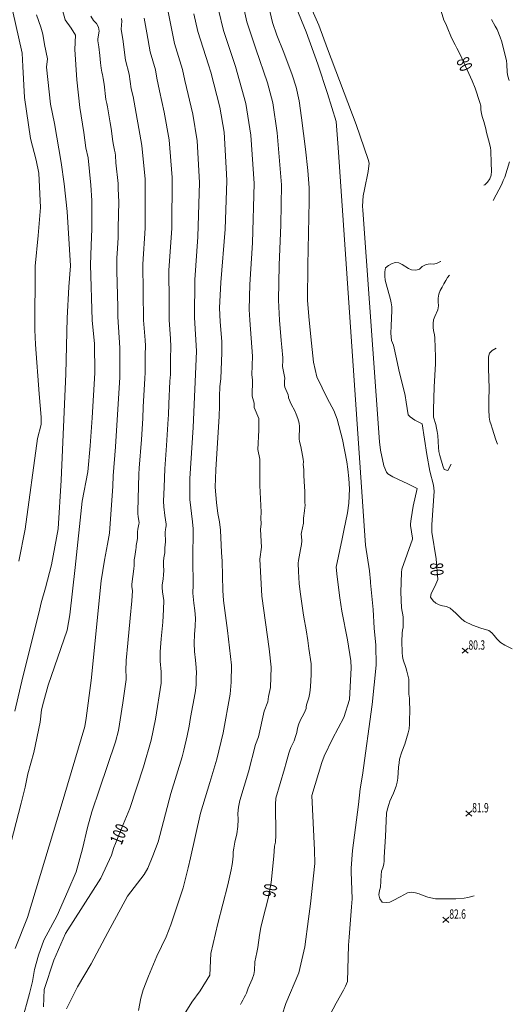
# Model space of a CAD drawing. Units: metres. Extents: x 481909 to 491657, y 4642795 to 4653295.
# Drawn here: x 486362 to 486433, y 4646197 to 4646339 of the extents above; entities that cross this region are included whole.
import ezdxf
from ezdxf.enums import TextEntityAlignment as Align

# ---------------------------------------------------------------- set-up
doc = ezdxf.new("R2010")
doc.units = ezdxf.units.M
for name, color, linetype, lineweight in [('ORO_01_LN', 33, 'Continuous', 0), ('ORO_02_LN', 35, 'Continuous', 13), ('ORO_02_NR_LN', 35, 'Continuous', 13), ('ORO_02_TX', 35, 'Continuous', 0), ('ORO_03_PT', 7, 'Continuous', 0), ('ORO_03_TX', 7, 'Continuous', 0)]:
    doc.layers.add(name, color=color, linetype=linetype, lineweight=lineweight)
doc.styles.get("Standard").update_dxf_attribs({"font": 'txt.shx'})
doc.styles.add('Style-INTL_WORKING', font='INTL_WORKING.shx')

# ---------------------------------------------------------------- blocks, each defined once
blk = doc.blocks.new('altim')
at = {"layer": 'ORO_03_PT'}
for p, q in [((-0.238, -0.209), (0.238, 0.209)), ((-0.238, 0.209), (0.238, -0.209))]:
    blk.add_line(p, q, dxfattribs=at)
at = {"linetype": 'Continuous', "lineweight": 13, "flags": 1}
for tag in ['Id', 'DataHeight', 'ElementsOcults', 'Multiescala', 'DataGeoide', 'Categories', 'Groups', 'IsException', 'DataOrigin', 'DataCaptura', 'DataCarto', 'Name', 'Features']:
    blk.add_attdef(tag, (-269910.503, -2584739.291, -49.401), '', height=1.13, dxfattribs=at)

msp = doc.modelspace()

# ---------------------------------------------------------------- linework, layer by layer
at = {"layer": 'ORO_01_LN', "flags": 128}
for points, elevation in [([(486397.77, 4646370.16), (486396.99, 4646368.2), (486400.98, 4646348.23), (486401.42, 4646346.43), (486405.23, 4646337.83), (486406.48, 4646334.38), (486410.61, 4646323.5), (486412.34, 4646318.43), (486412.46, 4646317.9), (486412.31, 4646316.7), (486411.81, 4646314.1), (486411.6, 4646313.2), (486411.52, 4646311.74), (486411.54, 4646311.15), (486413.94, 4646277.75), (486414.11, 4646276.55), (486414.57, 4646274.27), (486414.94, 4646273.35), (486414.99, 4646273.28)], 82.5), ([(486359.76, 4646345.8), (486362.47, 4646333.78), (486362.54, 4646331.84), (486362.81, 4646327.4), (486363.63, 4646321.49), (486364.45, 4646318.34), (486364.87, 4646316.48), (486365.1, 4646311.55), (486364.75, 4646307.5), (486364.33, 4646303.06), (486364.3, 4646293.89), (486364.35, 4646291.78), (486364.91, 4646284.65), (486365.2, 4646281.32), (486365.17, 4646280.26), (486364.68, 4646278.24), (486362.89, 4646265.17), (486361.99, 4646260.52)], 112.5), ([(486406.86, 4646195.2), (486407.71, 4646196.81), (486408.78, 4646198.7), (486409.07, 4646199.27), (486409.35, 4646199.92), (486409.47, 4646205.19), (486409.56, 4646206.33), (486409.93, 4646210.72), (486410.03, 4646211.88), (486409.88, 4646215.77), (486409.88, 4646216.3), (486410.06, 4646218.85), (486410.94, 4646225.46), (486411.15, 4646227.73), (486411.49, 4646229.68), (486412.89, 4646239.87), (486413.45, 4646245.53), (486413.41, 4646248.41), (486413.19, 4646250.86), (486413.06, 4646253.56), (486412.92, 4646254.53), (486412.64, 4646257.44), (486412.64, 4646257.59), (486412.51, 4646259.13), (486411.94, 4646262.83), (486408, 4646320.16), (486407.71, 4646323.94), (486406.48, 4646327.97), (486405.07, 4646332.2), (486403.39, 4646336.86), (486400.83, 4646343.11)], 85), ([(486368.25, 4646339.97), (486368.67, 4646338.56), (486369.5, 4646337.36), (486370.13, 4646336.37), (486370.03, 4646334.3), (486370.33, 4646329.95), (486370.77, 4646325.92), (486371.32, 4646322.34), (486371.61, 4646320.13), (486371.95, 4646318.67), (486372.36, 4646314.73), (486372.49, 4646312.54), (486372.47, 4646308.45), (486372.38, 4646306.05), (486372.32, 4646303.28), (486372.56, 4646295.3), (486372.86, 4646291.86), (486372.91, 4646287.68), (486372.53, 4646281.19), (486372.23, 4646277.15), (486371.92, 4646273.42), (486371.08, 4646269.2), (486370.07, 4646259.65), (486369.3, 4646252.8), (486368.95, 4646250.6), (486366.2, 4646242.66), (486365.54, 4646240.23), (486365.26, 4646239.11), (486365.04, 4646237.31), (486364.12, 4646232.97), (486363.29, 4646229.87), (486362.9, 4646227.98), (486362.31, 4646225.67), (486360.5, 4646218.59)], 107.5), ([(486368.83, 4646196.01), (486370.44, 4646199.18), (486372.38, 4646202.49), (486374.8, 4646207.01), (486377.63, 4646212.26), (486380.05, 4646215.36), (486380.58, 4646216.27), (486381.26, 4646218.05), (486382.04, 4646220.08), (486383.87, 4646227.06), (486385.5, 4646232.33), (486385.77, 4646233.27), (486386.25, 4646235.37), (486386.53, 4646236.77), (486386.72, 4646237.99), (486387.37, 4646241.55), (486387.48, 4646242.3), (486387.51, 4646242.73), (486387.55, 4646243.77), (486387.56, 4646244.39), (486387.52, 4646245.21), (486387.42, 4646246.25), (486387.29, 4646247.5), (486387.23, 4646248.74), (486387.27, 4646249.95), (486387.39, 4646251.15), (486387.42, 4646252.31), (486387.35, 4646253.42), (486387.2, 4646254.5), (486387.03, 4646255.93), (486387.09, 4646257.14), (486387.07, 4646260.78), (486387.1, 4646265.19), (486387, 4646266.23), (486386.6, 4646269.42), (486386.62, 4646272.45), (486387.09, 4646279.8), (486387.56, 4646290.82), (486387.28, 4646295.69), (486387.33, 4646301.12), (486387.79, 4646307.29), (486388.01, 4646315.14), (486387.65, 4646321.14), (486387.05, 4646324.98), (486385.9, 4646329.84), (486385.56, 4646331.41), (486384.41, 4646335.16), (486383.49, 4646339.72)], 97.5), ([(486385.06, 4646194.03), (486386.89, 4646196.94), (486388.1, 4646198.59), (486389.49, 4646200.87), (486389.63, 4646203.97), (486390.63, 4646208.28), (486392.1, 4646213.9), (486392.58, 4646216.02), (486392.72, 4646216.81), (486392.8, 4646217.51), (486392.85, 4646218.04), (486392.87, 4646218.42), (486392.86, 4646218.64), (486392.94, 4646219.18), (486393.11, 4646220.04), (486393.37, 4646221.23), (486393.53, 4646222.31), (486393.59, 4646223.29), (486393.55, 4646224.17), (486393.62, 4646225.08), (486393.8, 4646226.03), (486395.05, 4646230.16), (486396.08, 4646234.11), (486396.52, 4646235.23), (486397.34, 4646238.93), (486397.85, 4646240.27), (486397.96, 4646241.02), (486398.25, 4646242.34), (486398.36, 4646245.27), (486398.06, 4646247.88), (486396.98, 4646255.5), (486396.72, 4646260.82), (486396.94, 4646262.54), (486396.81, 4646265.11), (486396.9, 4646265.91), (486396.86, 4646266.72), (486396.91, 4646267.6), (486396.7, 4646271.44), (486396.7, 4646275.26), (486396.44, 4646276.62), (486396.58, 4646279.42), (486396.57, 4646281.11), (486395.91, 4646282.68), (486395.87, 4646283.32), (486395.61, 4646284.33), (486395.66, 4646286.68), (486395.57, 4646287.4), (486395.63, 4646290.11), (486395.25, 4646295.3), (486395.16, 4646296.81), (486395.25, 4646300.41), (486395.64, 4646306.43), (486395.87, 4646314.97), (486395.41, 4646321.95), (486394.7, 4646326.53), (486393.18, 4646331.84), (486391.45, 4646337.06), (486390.74, 4646340.04)], 92.5), ([(486397.94, 4646340.63), (486398.55, 4646338.18), (486399.17, 4646336.36), (486400.16, 4646333.88), (486401.37, 4646330.66), (486401.93, 4646328.88), (486402.38, 4646326.92), (486402.73, 4646324.46), (486403.29, 4646319.92), (486403.61, 4646316.87), (486403.81, 4646314.37), (486403.83, 4646312.42), (486403.6, 4646303.2), (486403.59, 4646298.11), (486403.8, 4646295.3), (486404.14, 4646291.98), (486404.44, 4646289.25), (486404.92, 4646287.13), (486406.47, 4646283.96), (486407.35, 4646282.28), (486407.85, 4646281.02), (486408.63, 4646278.07), (486409.25, 4646274.87), (486409.39, 4646273.79), (486409.54, 4646272.45), (486409.61, 4646270.98), (486409.55, 4646268.9), (486409.33, 4646267.53), (486408.83, 4646264.95), (486408.55, 4646263.75), (486407.73, 4646259.69), (486407.84, 4646258.29), (486408.25, 4646255.23), (486408.53, 4646253.31), (486409.32, 4646249.19), (486409.8, 4646246.18), (486409.88, 4646245.14), (486409.64, 4646240.58), (486408.8, 4646238), (486407.17, 4646234.93), (486405.99, 4646232.44), (486405.62, 4646231.5), (486404.21, 4646226.74), (486404.57, 4646218.87), (486404.64, 4646216.93), (486404, 4646211.15), (486403.72, 4646208.99), (486403.19, 4646204.94), (486402.34, 4646201.2), (486400.43, 4646196.79), (486399.91, 4646195.14)], 87.5), ([(486372.34, 4646339.09), (486372.71, 4646338.48), (486373.16, 4646338.04), (486373.44, 4646337.54), (486373.53, 4646336.95), (486373.38, 4646335.82), (486373.36, 4646335.54), (486373.4, 4646335.25), (486373.52, 4646334.67), (486373.65, 4646333.45), (486373.73, 4646332.39), (486373.82, 4646331.59), (486373.92, 4646331.02), (486374.03, 4646330.7), (486374.13, 4646330.13), (486374.25, 4646329.31), (486374.5, 4646327.09), (486374.66, 4646326.52), (486374.74, 4646326.05), (486375.11, 4646323.71), (486375.26, 4646322.92), (486375.52, 4646321.06), (486375.62, 4646320.53), (486375.78, 4646319.8), (486375.84, 4646319.41), (486375.89, 4646319.01), (486375.97, 4646317.99), (486376.27, 4646315), (486376.28, 4646314.27), (486376.33, 4646313.24), (486376.36, 4646312.34), (486376.31, 4646308.59), (486376.27, 4646307.16), (486376.13, 4646304.91), (486376.1, 4646304.25), (486376.09, 4646303.51), (486376.1, 4646302.33), (486376.22, 4646297.22), (486376.23, 4646296.38), (486376.22, 4646295.76), (486376.52, 4646291.31), (486376.51, 4646287.09), (486375.89, 4646277.02), (486375.59, 4646272.86), (486375.54, 4646271.37), (486375.04, 4646264.59), (486374.77, 4646263), (486374.34, 4646260.67), (486373.85, 4646257.7), (486372.41, 4646243.33), (486371.68, 4646237.92), (486371.48, 4646236.71), (486368.06, 4646225.23), (486367.58, 4646223.61), (486363.23, 4646209.19), (486361.44, 4646204.71)], 105), ([(486362.41, 4646194.18), (486363.51, 4646198.19), (486363.96, 4646199.93), (486364.25, 4646201.69), (486364.79, 4646203.72), (486365.57, 4646205.91), (486367.51, 4646209.48), (486369.05, 4646212.96), (486370.21, 4646215.76), (486371.16, 4646219.05), (486371.85, 4646222.13), (486372.51, 4646224.41), (486373.59, 4646227.66), (486375.91, 4646234.49), (486376.34, 4646236.14), (486376.97, 4646240.1), (486377.46, 4646243.48), (486377.44, 4646243.96), (486377.37, 4646244.72), (486377.46, 4646246.2), (486377.68, 4646248.73), (486378.04, 4646252.32), (486378.27, 4646254.84), (486378.35, 4646256.28), (486378.27, 4646256.91), (486378.24, 4646257.23), (486378.56, 4646259.45), (486378.59, 4646259.93), (486378.58, 4646260.29), (486378.61, 4646260.72), (486378.68, 4646261.22), (486378.85, 4646262.23), (486378.88, 4646262.49), (486378.88, 4646262.59), (486378.9, 4646262.8), (486379.01, 4646263.5), (486379.05, 4646263.85), (486379.06, 4646264.16), (486379.05, 4646264.43), (486379.07, 4646264.75), (486379.13, 4646265.13), (486379.27, 4646265.88), (486379.29, 4646266.09), (486379.16, 4646267), (486379.12, 4646267.35), (486379.12, 4646267.74), (486379.28, 4646273.07), (486379.32, 4646273.94), (486379.65, 4646278.09), (486379.85, 4646281.09), (486379.91, 4646282.79), (486380.13, 4646286.88), (486380.19, 4646287.74), (486380.18, 4646290.27), (486380.21, 4646291.58), (486380.17, 4646292.38), (486379.93, 4646295.3), (486379.85, 4646303.36), (486380.16, 4646308.54), (486380.19, 4646313.65), (486380.16, 4646315.61), (486379.72, 4646320.45), (486378.43, 4646327.54), (486378.18, 4646328.62), (486377.89, 4646330.76), (486377.35, 4646332.78), (486376.96, 4646335.78), (486376.7, 4646337.18), (486376.75, 4646337.85), (486376.82, 4646338.34), (486376.75, 4646338.78)], 102.5), ([(486379.21, 4646195.77), (486379.55, 4646197.55), (486379.91, 4646198.74), (486380.68, 4646200.72), (486381.88, 4646203.59), (486383.21, 4646206.38), (486383.87, 4646208.12), (486385.67, 4646213.46), (486386.38, 4646216.34), (486386.73, 4646217.78), (486388.16, 4646224.19), (486389.48, 4646228.63), (486390.51, 4646231.99), (486391.4, 4646235.79), (486392.45, 4646241.38), (486392.59, 4646243.11), (486392.62, 4646245.55), (486392.06, 4646250.56), (486391.45, 4646254.87), (486391.39, 4646256.29), (486391.27, 4646260.55), (486391.19, 4646261.81), (486391.05, 4646265.01), (486390.89, 4646266.19), (486390.66, 4646267.41), (486390.46, 4646269), (486390.28, 4646271.19), (486390.34, 4646273.69), (486390.86, 4646281.44), (486390.9, 4646282.88), (486390.9, 4646284.26), (486390.95, 4646285.7), (486391.06, 4646286.84), (486391.25, 4646290.64), (486391.21, 4646292.22), (486390.99, 4646295.03), (486390.9, 4646297.08), (486391.08, 4646300.72), (486391.72, 4646308.39), (486391.93, 4646315.37), (486391.91, 4646316.38), (486391.55, 4646322.39), (486390.93, 4646326.01), (486389.63, 4646331.06), (486389.33, 4646332.11), (486387.77, 4646336.89), (486387.18, 4646339.46)], 95), ([(486430.11, 4646338.61), (486430.63, 4646337.68), (486430.89, 4646337.17), (486431.34, 4646336.1), (486431.58, 4646335.42), (486432.24, 4646332.65), (486432.29, 4646332.2), (486432.36, 4646330.97), (486432.46, 4646330.45), (486432.63, 4646329.84)], 77.5), ([(486432.67, 4646318.13), (486432.02, 4646315.92), (486431.8, 4646315.4), (486431.57, 4646314.91), (486430.34, 4646312.54)], 77.5), ([(486424.03, 4646301.79), (486423.77, 4646301.45), (486423.49, 4646301.01), (486423.24, 4646300.51), (486422.97, 4646300.04), (486422.7, 4646299.54), (486422.48, 4646299.02), (486422.41, 4646298.46), (486422.41, 4646297.95), (486422.44, 4646297.37), (486422.38, 4646296.76), (486421.93, 4646295.82), (486421.75, 4646295.35), (486421.67, 4646294.79), (486421.67, 4646294.26), (486421.74, 4646293.76), (486421.86, 4646293.21), (486421.93, 4646292.71), (486422.02, 4646289.99), (486422.01, 4646288.97), (486421.84, 4646285.67), (486421.73, 4646282.36), (486421.72, 4646281.81), (486421.75, 4646281.28), (486422.06, 4646280.23), (486422.18, 4646279.72), (486422.27, 4646279.22), (486422.35, 4646278.64), (486422.44, 4646276.92), (486422.49, 4646276.34), (486422.63, 4646275.78), (486423.09, 4646274.27), (486423.27, 4646273.77), (486423.79, 4646273.62), (486424.26, 4646274.52)], 77.5), ([(486430.95, 4646277.42), (486430.74, 4646278.03), (486430.21, 4646279.71), (486430.03, 4646280.2), (486429.87, 4646280.74), (486429.76, 4646281.28), (486429.71, 4646282.42), (486429.7, 4646284.29), (486429.74, 4646284.9), (486429.74, 4646285.43), (486429.66, 4646288.35), (486429.64, 4646290), (486429.82, 4646290.52), (486430.19, 4646290.92), (486430.79, 4646291.24)], 77.5), ([(486427.6, 4646212.3), (486426.69, 4646212.06), (486426.14, 4646211.94), (486424.97, 4646211.88), (486422.04, 4646211.84), (486420.91, 4646212.12), (486420.24, 4646212.34), (486419.65, 4646212.57), (486419.14, 4646212.74), (486418.56, 4646212.81), (486417.99, 4646212.71), (486416.94, 4646212.16), (486415.93, 4646211.61), (486415.45, 4646211.38), (486414.91, 4646211.31), (486414.35, 4646211.4), (486414, 4646211.88), (486413.87, 4646212.46), (486413.95, 4646213.04), (486414.09, 4646213.52), (486414.17, 4646215.26), (486414.24, 4646215.86), (486414.44, 4646216.32), (486414.6, 4646216.85), (486414.64, 4646217.35), (486414.64, 4646217.86), (486414.81, 4646220.86), (486414.9, 4646223.09), (486414.97, 4646224.21), (486415.11, 4646224.84), (486415.28, 4646225.46), (486415.46, 4646225.96), (486415.69, 4646226.45), (486415.95, 4646227.07), (486416.36, 4646228.1), (486416.49, 4646228.66), (486416.59, 4646229.24), (486416.7, 4646230.85), (486416.77, 4646231.47), (486416.85, 4646231.99), (486417.16, 4646233.03), (486417.58, 4646234.18), (486418.09, 4646235.78), (486418.22, 4646236.37), (486418.26, 4646237.02), (486418.3, 4646238.05), (486418.34, 4646238.55), (486418.34, 4646239.15), (486418.3, 4646240.27), (486418.27, 4646240.8), (486418.2, 4646241.35), (486418.19, 4646241.93), (486418.19, 4646242.96), (486418.17, 4646243.55), (486417.91, 4646244.67), (486417.73, 4646245.19), (486417.38, 4646246.31), (486417.26, 4646246.82), (486417.2, 4646247.38), (486417.17, 4646249), (486417.2, 4646250.12), (486417.28, 4646250.65), (486417.35, 4646250.91), (486417.34, 4646252.53), (486417.13, 4646253.8), (486417.05, 4646256.08), (486417.12, 4646258.92), (486417.15, 4646259.37), (486418.7, 4646263.69), (486418.7, 4646263.84), (486418.44, 4646265.68), (486418.44, 4646265.91), (486418.51, 4646266.65), (486418.82, 4646268.49), (486419.38, 4646271.02), (486418.02, 4646271.67), (486415.87, 4646272.72), (486415.15, 4646273.11), (486414.94, 4646273.35)], 82.5)]:
    msp.add_lwpolyline(points, dxfattribs=dict(at, elevation=elevation))
at = {"layer": 'ORO_02_LN', "flags": 128}
for points, elevation in [([(486398.36, 4646214.22), (486398.74, 4646218), (486398.84, 4646219.46), (486398.97, 4646220.05), (486399.03, 4646221.03), (486399.02, 4646222.39), (486398.94, 4646224.14), (486398.94, 4646225.47), (486399.01, 4646226.38), (486400.27, 4646230.61), (486400.51, 4646231.45), (486400.87, 4646232.86), (486400.96, 4646233.14), (486401.18, 4646233.67), (486401.65, 4646234.66), (486401.86, 4646235.24), (486402.03, 4646235.84), (486402.14, 4646236.46), (486402.34, 4646237.1), (486402.62, 4646237.76), (486402.99, 4646238.45), (486403.23, 4646238.97), (486403.36, 4646239.32), (486403.38, 4646239.51), (486403.45, 4646239.83), (486403.77, 4646240.85), (486403.91, 4646241.57), (486404.01, 4646242.43), (486404.1, 4646244.21), (486404.12, 4646245), (486404.09, 4646245.74), (486403.77, 4646247.94), (486403.63, 4646249.09), (486403.38, 4646250.64), (486403.04, 4646252.46), (486402.93, 4646253.11), (486402.51, 4646256.12), (486402.37, 4646257.31), (486402.27, 4646259.03), (486402.22, 4646260.26), (486402.28, 4646260.65), (486402.58, 4646262.2), (486402.7, 4646262.92), (486402.75, 4646263.46), (486402.72, 4646264.09), (486402.68, 4646264.43), (486402.71, 4646264.69), (486402.99, 4646266.03), (486403.01, 4646266.3), (486402.99, 4646266.44), (486403, 4646266.73), (486403.16, 4646267.79), (486403.21, 4646268.26), (486403.23, 4646268.58), (486403.2, 4646269.03), (486403.21, 4646270.25), (486403.2, 4646270.56), (486403.11, 4646272.02), (486403.03, 4646272.92), (486403.03, 4646273.75), (486402.96, 4646274.46), (486402.98, 4646274.87), (486402.94, 4646275.24), (486402.85, 4646275.78), (486402.6, 4646277.06), (486402.42, 4646277.78), (486402.38, 4646278.19), (486402.39, 4646278.73), (486402.43, 4646279.39), (486402.43, 4646279.96), (486402.38, 4646280.42), (486402.18, 4646281.13), (486401.96, 4646281.72), (486401.78, 4646282.12), (486401.18, 4646283.28), (486400.96, 4646283.76), (486400.85, 4646284.08), (486400.86, 4646284.24), (486400.79, 4646284.5), (486400.66, 4646284.84), (486400.45, 4646285.28), (486400.32, 4646285.62), (486400.25, 4646285.87), (486400.26, 4646286.49), (486400.29, 4646286.91), (486400.26, 4646287.15), (486400.02, 4646288.34), (486399.99, 4646288.61), (486400.03, 4646289.45), (486400.02, 4646289.83), (486399.86, 4646291.39), (486399.8, 4646292.35), (486399.53, 4646295.3), (486399.38, 4646298.17), (486399.49, 4646303.22), (486399.74, 4646309.02), (486399.83, 4646314.81), (486399.18, 4646322.3), (486398.56, 4646326.63), (486397.79, 4646329.51), (486396.11, 4646334.39), (486394.82, 4646338.29), (486394.12, 4646341.6)], 90), ([(486425.57, 4646333.58), (486425.1, 4646334.51), (486424.86, 4646334.96), (486424.35, 4646335.99), (486423.71, 4646337.52), (486423.5, 4646337.99), (486423.23, 4646338.55), (486422.82, 4646339.85)], 80), ([(486364.5, 4646339.29), (486365.12, 4646337.53), (486365.45, 4646336.5), (486365.67, 4646335.01), (486366.12, 4646332.94), (486365.95, 4646331.77), (486366.53, 4646326.44), (486367.11, 4646323.66), (486368.08, 4646318), (486368.51, 4646314.92), (486368.94, 4646310.94), (486369.4, 4646303.1), (486369.19, 4646300.09), (486368.94, 4646295.58), (486368.76, 4646287.54), (486368.06, 4646272.23), (486367.65, 4646265.2), (486366.66, 4646259.99), (486365.83, 4646256.68), (486365.21, 4646254.52), (486364.92, 4646253.24), (486362.55, 4646243.85), (486361.39, 4646238.93)], 110), ([(486377, 4646222.56), (486377.96, 4646224.89), (486379.92, 4646230.88), (486381.06, 4646234.75), (486381.66, 4646237.76), (486382.48, 4646242.93), (486382.48, 4646244.59), (486382.33, 4646246.11), (486382.34, 4646247.47), (486382.47, 4646249.34), (486382.71, 4646251.74), (486382.84, 4646253.57), (486382.85, 4646254.85), (486382.68, 4646256.13), (486382.63, 4646256.76), (486382.65, 4646257.08), (486382.78, 4646257.99), (486382.83, 4646258.55), (486382.85, 4646259.19), (486382.82, 4646259.9), (486382.83, 4646260.51), (486382.88, 4646261), (486382.99, 4646261.72), (486383, 4646261.98), (486382.99, 4646262.19), (486383, 4646262.42), (486383.07, 4646262.93), (486383.09, 4646263.29), (486383.07, 4646264.72), (486383.1, 4646265.09), (486383.16, 4646265.37), (486383.19, 4646265.63), (486383.19, 4646265.86), (486382.99, 4646267.13), (486382.86, 4646268.39), (486382.84, 4646269.17), (486382.9, 4646271.2), (486382.99, 4646273.86), (486383.25, 4646277.22), (486383.5, 4646281.04), (486383.54, 4646281.63), (486383.57, 4646283.23), (486383.74, 4646286.47), (486383.81, 4646287.47), (486383.84, 4646288.16), (486383.84, 4646289.71), (486383.89, 4646291.44), (486383.83, 4646292.64), (486383.62, 4646295.3), (486383.63, 4646297.94), (486383.59, 4646302.48), (486384.01, 4646308.49), (486384.07, 4646315.83), (486383.62, 4646321.29), (486382.9, 4646325.26), (486382.25, 4646328.35), (486381.85, 4646330.17), (486381.65, 4646331.39), (486380.88, 4646333.97), (486380.43, 4646336.72), (486380.05, 4646338.82)], 100), ([(486426.85, 4646330.84), (486427.32, 4646329.77), (486427.72, 4646328.73), (486428.4, 4646326.68), (486428.54, 4646326.18), (486428.58, 4646325.64), (486428.64, 4646325.05), (486428.79, 4646324.48), (486428.97, 4646323.93), (486429.26, 4646322.88), (486429.38, 4646322.36), (486429.67, 4646321.26), (486429.97, 4646320.19), (486430.02, 4646319.68), (486430.05, 4646317.96), (486430.11, 4646316.78), (486430.04, 4646316.18), (486429.86, 4646315.68), (486429.54, 4646315.19), (486429.12, 4646314.81), (486429.01, 4646314.74)], 80), ([(486422.77, 4646303.75), (486422.75, 4646303.73), (486422.26, 4646303.52), (486421.76, 4646303.37), (486421.24, 4646303.4), (486420.67, 4646303.31), (486420.11, 4646303.03), (486419.71, 4646302.66), (486419.17, 4646302.49), (486418.58, 4646302.53), (486418.13, 4646302.75), (486417.22, 4646303.3), (486416.73, 4646303.53), (486416.2, 4646303.59), (486415.69, 4646303.41), (486415.24, 4646303.18), (486414.83, 4646302.83), (486414.74, 4646302.23), (486414.73, 4646301.65), (486414.77, 4646301.05), (486414.89, 4646300.53), (486415.52, 4646298.28), (486415.63, 4646297.76), (486415.72, 4646297.19), (486415.72, 4646296.66), (486415.63, 4646294.49), (486415.6, 4646293.41), (486415.62, 4646292.88), (486415.68, 4646292.33), (486415.96, 4646291.68), (486416.41, 4646289.73), (486416.75, 4646288.1), (486417.64, 4646284.44), (486417.79, 4646283.44), (486418.09, 4646281.63), (486418.39, 4646281.34), (486419.06, 4646280.87), (486420.1, 4646280.36), (486420.77, 4646275.9), (486421.23, 4646273.51), (486421.72, 4646271.51), (486421.85, 4646270.65), (486421.48, 4646265.76), (486421.51, 4646264.73), (486422.11, 4646260.87)], 80), ([(486422.34, 4646257.89), (486421.95, 4646256.89), (486421.4, 4646255.87), (486421.32, 4646255.35), (486421.67, 4646254.84), (486422.09, 4646254.48), (486422.56, 4646254.24), (486423.04, 4646254.08), (486423.6, 4646254.01), (486424.13, 4646253.74), (486424.59, 4646253.38), (486424.96, 4646253.04), (486425.83, 4646252.16), (486426.25, 4646251.83), (486427.36, 4646251.31), (486428.54, 4646250.89), (486429.71, 4646250.54), (486430.13, 4646250.2), (486430.49, 4646249.81), (486430.86, 4646249.36), (486431.4, 4646248.83), (486432.02, 4646248.42), (486433.06, 4646247.89)], 80), ([(486375.88, 4646219.83), (486375.66, 4646219.28), (486375.33, 4646218.15), (486373.81, 4646214.84), (486368.69, 4646206.84), (486367.02, 4646203.01), (486365.6, 4646198.77), (486365.53, 4646196.31)], 100), ([(486393.93, 4646196.61), (486394.06, 4646196.91), (486394.24, 4646197.24), (486394.47, 4646197.62), (486394.65, 4646197.97), (486394.79, 4646198.28), (486394.88, 4646198.55), (486395.04, 4646198.98), (486395.6, 4646200.3), (486395.82, 4646200.96), (486395.94, 4646201.55), (486395.98, 4646202.76), (486396.26, 4646204.1), (486396.4, 4646204.83), (486396.66, 4646206.63), (486396.86, 4646207.72), (486397.14, 4646208.93), (486397.93, 4646211.92)], 90)]:
    msp.add_lwpolyline(points, dxfattribs=dict(at, elevation=elevation))
at = {"layer": 'ORO_02_NR_LN', "flags": 128}
for points, elevation in [([(486426.85, 4646330.84), (486425.57, 4646333.58)], 80), ([(486422.34, 4646257.89), (486422.11, 4646260.87)], 80), ([(486377, 4646222.56), (486375.88, 4646219.83)], 100), ([(486397.93, 4646211.92), (486398.36, 4646214.22)], 90)]:
    msp.add_lwpolyline(points, dxfattribs=dict(at, elevation=elevation))

# ---------------------------------------------------------------- block references
at = {"layer": 'ORO_03_PT', "xscale": 1.8, "yscale": 1.8}
for p in [(486426.28, 4646247.63, 80.25), (486426.81, 4646224.17, 81.94), (486423.52, 4646208.84, 82.59)]:
    msp.add_blockref('altim', p, dxfattribs=at)

# ---------------------------------------------------------------- texts
at = {"layer": 'ORO_02_TX', "style": 'Style-INTL_WORKING', "width": 0.666667}
for s, rotation, p in [('80', 295.0107, (486426.21, 4646332.21, 80)), ('80', 274.4942, (486422.22, 4646259.38, 80)), ('100', 67.7561, (486376.44, 4646221.2, 100)), ('90', 79.0955, (486398.17, 4646213.06, 90))]:
    msp.add_text(s, height=1.875, rotation=rotation, dxfattribs=at).set_placement(p, align=Align.MIDDLE_CENTER)
at = {"layer": 'ORO_03_TX', "style": 'Style-INTL_WORKING', "width": 0.666667}
for s, p in [('80.3', (486426.78, 4646247.78, 80.25)), ('81.9', (486427.31, 4646224.32, 81.94)), ('82.6', (486424.02, 4646208.99, 82.59))]:
    msp.add_text(s, height=1.35, dxfattribs=at).set_placement(p)

doc.saveas('drawing.dxf')
